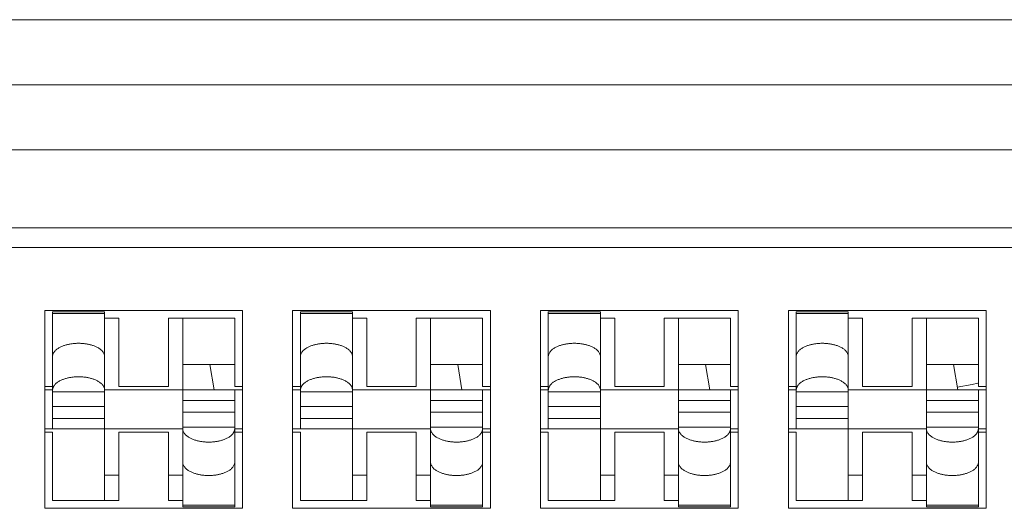
# Model space of a CAD drawing. Units: inches. Extents: x 2 to 133, y -11 to 88.
# Drawn here: x 35 to 35, y 20 to 20 of the extents above; entities that cross this region are included whole.
import ezdxf

# ---------------------------------------------------------------- set-up
doc = ezdxf.new("R2010")
doc.units = ezdxf.units.IN
doc.header["$MEASUREMENT"] = 0
doc.linetypes.add('$DDT_AUDIT_GENERATED_(8C)', pattern=[0])
doc.layers.get('0').update_dxf_attribs({"lineweight": 0})

msp = doc.modelspace()

# ---------------------------------------------------------------- linework, layer by layer
at = {"color": 7, "linetype": '$DDT_AUDIT_GENERATED_(8C)', "lineweight": 0, "ltscale": 0.004921}
for p, q in [((35.57346, 20.11636), (34.71126, 20.11636)), ((34.75926, 20.09668), (35.52547, 20.09668)), ((34.75926, 20.07699), (35.52547, 20.07699)), ((35.52547, 20.05337), (34.75926, 20.05337)), ((34.75406, 20.04747), (35.53067, 20.04747)), ((35.11244, 19.96853), (35.11244, 20.02837)), ((35.11244, 20.02837), (35.17228, 20.02837)), ((35.1148, 19.99254), (35.1148, 20.02796)), ((35.13055, 20.02796), (35.1148, 20.02796)), ((35.1148, 20.02747), (35.13055, 20.02747)), ((35.13055, 19.97089), (35.13055, 20.02796)), ((35.17228, 20.02837), (35.17228, 19.96853)), ((35.18744, 19.96853), (35.18744, 20.02837)), ((35.18744, 20.02837), (35.24728, 20.02837)), ((35.1898, 19.99254), (35.1898, 20.02796)), ((35.20555, 20.02796), (35.1898, 20.02796)), ((35.1898, 20.02747), (35.20555, 20.02747)), ((35.20555, 19.97089), (35.20555, 20.02796)), ((35.24728, 20.02837), (35.24728, 19.96853)), ((35.26244, 19.96853), (35.26244, 20.02837)), ((35.26244, 20.02837), (35.32228, 20.02837)), ((35.2648, 19.99254), (35.2648, 20.02796)), ((35.28055, 20.02796), (35.2648, 20.02796)), ((35.2648, 20.02747), (35.28055, 20.02747)), ((35.28055, 19.97089), (35.28055, 20.02796)), ((35.32228, 20.02837), (35.32228, 19.96853)), ((35.33744, 19.96853), (35.33744, 20.02837)), ((35.33744, 20.02837), (35.39728, 20.02837)), ((35.3398, 19.99254), (35.3398, 20.02796)), ((35.35555, 20.02796), (35.3398, 20.02796)), ((35.3398, 20.02747), (35.35555, 20.02747)), ((35.35555, 19.97089), (35.35555, 20.02796)), ((35.39728, 20.02837), (35.39728, 19.96853)), ((35.13488, 20.02601), (35.13055, 20.02601)), ((35.13488, 20.00534), (35.13488, 20.02601)), ((35.14984, 20.02601), (35.14984, 20.00534)), ((35.16992, 20.02601), (35.14984, 20.02601)), ((35.15417, 19.96894), (35.15417, 20.02601)), ((35.16992, 20.00534), (35.16992, 20.02601)), ((35.20988, 20.02601), (35.20555, 20.02601)), ((35.20988, 20.00534), (35.20988, 20.02601)), ((35.22484, 20.02601), (35.22484, 20.00534)), ((35.24492, 20.02601), (35.22484, 20.02601)), ((35.22917, 19.96894), (35.22917, 20.02601)), ((35.24492, 20.00534), (35.24492, 20.02601)), ((35.28488, 20.02601), (35.28055, 20.02601)), ((35.28488, 20.00534), (35.28488, 20.02601)), ((35.29984, 20.02601), (35.29984, 20.00534)), ((35.31992, 20.02601), (35.29984, 20.02601)), ((35.30417, 19.96894), (35.30417, 20.02601)), ((35.31992, 20.00534), (35.31992, 20.02601)), ((35.35988, 20.02601), (35.35555, 20.02601)), ((35.35988, 20.00534), (35.35988, 20.02601)), ((35.37484, 20.02601), (35.37484, 20.00534)), ((35.39492, 20.02601), (35.37484, 20.02601)), ((35.37917, 19.96894), (35.37917, 20.02601)), ((35.39492, 20.00534), (35.39492, 20.02601)), ((35.16992, 20.01203), (35.15417, 20.01203)), ((35.16238, 20.01203), (35.16365, 20.00436)), ((35.24492, 20.01203), (35.22917, 20.01203)), ((35.23738, 20.01203), (35.23865, 20.00436)), ((35.31992, 20.01203), (35.30417, 20.01203)), ((35.31238, 20.01203), (35.31365, 20.00436)), ((35.39492, 20.01203), (35.37917, 20.01203)), ((35.38738, 20.01203), (35.38865, 20.00436)), ((35.1148, 20.00534), (35.11244, 20.00534)), ((35.1148, 20.00436), (35.11244, 20.00436)), ((35.1148, 20.0038), (35.13055, 20.0038)), ((35.13055, 20.00436), (35.17228, 20.00436)), ((35.14984, 20.00534), (35.13488, 20.00534)), ((35.17228, 20.00534), (35.16992, 20.00534)), ((35.16992, 19.96894), (35.16992, 20.00436)), ((35.1898, 20.00534), (35.18744, 20.00534)), ((35.1898, 20.00436), (35.18744, 20.00436)), ((35.1898, 20.0038), (35.20555, 20.0038)), ((35.20555, 20.00436), (35.24728, 20.00436)), ((35.22484, 20.00534), (35.20988, 20.00534)), ((35.24728, 20.00534), (35.24492, 20.00534)), ((35.24492, 19.96894), (35.24492, 20.00436)), ((35.2648, 20.00534), (35.26244, 20.00534)), ((35.2648, 20.00436), (35.26244, 20.00436)), ((35.2648, 20.0038), (35.28055, 20.0038)), ((35.28055, 20.00436), (35.32228, 20.00436)), ((35.29984, 20.00534), (35.28488, 20.00534)), ((35.32228, 20.00534), (35.31992, 20.00534)), ((35.31992, 19.96894), (35.31992, 20.00436)), ((35.3398, 20.00534), (35.33744, 20.00534)), ((35.3398, 20.00436), (35.33744, 20.00436)), ((35.3398, 20.0038), (35.35555, 20.0038)), ((35.35555, 20.00436), (35.39728, 20.00436)), ((35.37484, 20.00534), (35.35988, 20.00534)), ((35.393, 20.00598), (35.38852, 20.00514)), ((35.3947, 20.00635), (35.393, 20.00598)), ((35.39728, 20.00534), (35.39492, 20.00534)), ((35.39492, 19.96894), (35.39492, 20.00436)), ((35.16992, 20.00118), (35.15417, 20.00118)), ((35.24492, 20.00118), (35.22917, 20.00118)), ((35.31992, 20.00118), (35.30417, 20.00118)), ((35.39492, 20.00118), (35.37917, 20.00118)), ((35.13055, 19.99931), (35.1148, 19.99931)), ((35.20555, 19.99931), (35.1898, 19.99931)), ((35.28055, 19.99931), (35.2648, 19.99931)), ((35.35555, 19.99931), (35.3398, 19.99931)), ((35.1148, 19.99572), (35.13055, 19.99572)), ((35.16992, 19.99759), (35.15417, 19.99759)), ((35.1898, 19.99572), (35.20555, 19.99572)), ((35.24492, 19.99759), (35.22917, 19.99759)), ((35.2648, 19.99572), (35.28055, 19.99572)), ((35.31992, 19.99759), (35.30417, 19.99759)), ((35.3398, 19.99572), (35.35555, 19.99572)), ((35.39492, 19.99759), (35.37917, 19.99759)), ((35.11244, 19.99254), (35.15417, 19.99254)), ((35.16992, 19.9931), (35.15417, 19.9931)), ((35.16992, 19.99254), (35.17228, 19.99254)), ((35.18744, 19.99254), (35.22917, 19.99254)), ((35.24492, 19.9931), (35.22917, 19.9931)), ((35.24492, 19.99254), (35.24728, 19.99254)), ((35.26244, 19.99254), (35.30417, 19.99254)), ((35.31992, 19.9931), (35.30417, 19.9931)), ((35.31992, 19.99254), (35.32228, 19.99254)), ((35.33744, 19.99254), (35.37917, 19.99254)), ((35.39492, 19.9931), (35.37917, 19.9931)), ((35.39492, 19.99254), (35.39728, 19.99254)), ((35.11244, 19.99156), (35.1148, 19.99156)), ((35.1148, 19.99156), (35.1148, 19.97089)), ((35.13488, 19.97089), (35.13488, 19.99156)), ((35.13488, 19.99156), (35.14984, 19.99156)), ((35.14984, 19.99156), (35.14984, 19.97089)), ((35.16992, 19.99156), (35.17228, 19.99156)), ((35.18744, 19.99156), (35.1898, 19.99156)), ((35.1898, 19.99156), (35.1898, 19.97089)), ((35.20988, 19.97089), (35.20988, 19.99156)), ((35.20988, 19.99156), (35.22484, 19.99156)), ((35.22484, 19.99156), (35.22484, 19.97089)), ((35.24492, 19.99156), (35.24728, 19.99156)), ((35.26244, 19.99156), (35.2648, 19.99156)), ((35.2648, 19.99156), (35.2648, 19.97089)), ((35.28488, 19.97089), (35.28488, 19.99156)), ((35.28488, 19.99156), (35.29984, 19.99156)), ((35.29984, 19.99156), (35.29984, 19.97089)), ((35.31992, 19.99156), (35.32228, 19.99156)), ((35.33744, 19.99156), (35.3398, 19.99156)), ((35.3398, 19.99156), (35.3398, 19.97089)), ((35.35988, 19.97089), (35.35988, 19.99156)), ((35.35988, 19.99156), (35.37484, 19.99156)), ((35.37484, 19.99156), (35.37484, 19.97089)), ((35.39492, 19.99156), (35.39728, 19.99156)), ((35.13488, 19.97857), (35.13055, 19.97857)), ((35.15417, 19.97857), (35.14984, 19.97857)), ((35.20988, 19.97857), (35.20555, 19.97857)), ((35.22917, 19.97857), (35.22484, 19.97857)), ((35.28488, 19.97857), (35.28055, 19.97857)), ((35.30417, 19.97857), (35.29984, 19.97857)), ((35.35988, 19.97857), (35.35555, 19.97857)), ((35.37917, 19.97857), (35.37484, 19.97857)), ((35.1148, 19.97089), (35.13488, 19.97089)), ((35.14984, 19.97089), (35.15417, 19.97089)), ((35.1898, 19.97089), (35.20988, 19.97089)), ((35.22484, 19.97089), (35.22917, 19.97089)), ((35.2648, 19.97089), (35.28488, 19.97089)), ((35.29984, 19.97089), (35.30417, 19.97089)), ((35.3398, 19.97089), (35.35988, 19.97089)), ((35.37484, 19.97089), (35.37917, 19.97089)), ((35.17228, 19.96853), (35.11244, 19.96853)), ((35.16992, 19.96943), (35.15417, 19.96943)), ((35.16992, 19.96894), (35.15417, 19.96894)), ((35.24728, 19.96853), (35.18744, 19.96853)), ((35.24492, 19.96943), (35.22917, 19.96943)), ((35.24492, 19.96894), (35.22917, 19.96894)), ((35.32228, 19.96853), (35.26244, 19.96853)), ((35.31992, 19.96943), (35.30417, 19.96943)), ((35.31992, 19.96894), (35.30417, 19.96894)), ((35.39728, 19.96853), (35.33744, 19.96853)), ((35.39492, 19.96943), (35.37917, 19.96943)), ((35.39492, 19.96894), (35.37917, 19.96894))]:
    msp.add_line(p, q, dxfattribs=at)
at = {"color": 7, "linetype": '$DDT_AUDIT_GENERATED_(8C)', "lineweight": 0, "ltscale": 0.004921, "flags": 128}
for points in [[(35.13055, 20.01441), (35.13054, 20.01465), (35.13049, 20.01488), (35.13042, 20.01511), (35.13033, 20.01534), (35.13022, 20.01556), (35.13009, 20.01577), (35.12995, 20.01597), (35.12979, 20.01615), (35.12962, 20.01633), (35.12945, 20.01649), (35.12926, 20.01664), (35.12907, 20.01678), (35.12887, 20.01692), (35.12867, 20.01704), (35.12846, 20.01716), (35.12824, 20.01727), (35.12803, 20.01738), (35.12781, 20.01748), (35.12759, 20.01757), (35.12737, 20.01766), (35.12714, 20.01774), (35.12692, 20.01782), (35.12669, 20.01789), (35.12646, 20.01796), (35.12623, 20.01802), (35.126, 20.01808), (35.12576, 20.01814), (35.12553, 20.01818), (35.12529, 20.01823), (35.12506, 20.01827), (35.12482, 20.01831), (35.12459, 20.01834), (35.12435, 20.01837), (35.12411, 20.01839), (35.12387, 20.01841), (35.12363, 20.01843), (35.12339, 20.01844), (35.12316, 20.01845), (35.12292, 20.01846), (35.12268, 20.01846), (35.12244, 20.01846), (35.1222, 20.01845), (35.12196, 20.01844), (35.12172, 20.01843), (35.12148, 20.01841), (35.12124, 20.01839), (35.12101, 20.01837), (35.12077, 20.01834), (35.12053, 20.01831), (35.1203, 20.01827), (35.12006, 20.01823), (35.11983, 20.01818), (35.11959, 20.01814), (35.11936, 20.01808), (35.11913, 20.01802), (35.1189, 20.01796), (35.11867, 20.01789), (35.11844, 20.01782), (35.11821, 20.01774), (35.11799, 20.01766), (35.11777, 20.01757), (35.11755, 20.01748), (35.11733, 20.01738), (35.11711, 20.01727), (35.1169, 20.01716), (35.11669, 20.01704), (35.11648, 20.01692), (35.11629, 20.01678), (35.11609, 20.01664), (35.11591, 20.01649), (35.11573, 20.01633), (35.11556, 20.01615), (35.11541, 20.01597), (35.11526, 20.01577), (35.11514, 20.01556), (35.11502, 20.01534), (35.11493, 20.01511), (35.11486, 20.01488), (35.11482, 20.01465), (35.1148, 20.01441)], [(35.20555, 20.01441), (35.20554, 20.01465), (35.20549, 20.01488), (35.20542, 20.01511), (35.20533, 20.01534), (35.20522, 20.01556), (35.20509, 20.01577), (35.20495, 20.01597), (35.20479, 20.01615), (35.20462, 20.01633), (35.20445, 20.01649), (35.20426, 20.01664), (35.20407, 20.01678), (35.20387, 20.01692), (35.20367, 20.01704), (35.20346, 20.01716), (35.20324, 20.01727), (35.20303, 20.01738), (35.20281, 20.01748), (35.20259, 20.01757), (35.20237, 20.01766), (35.20214, 20.01774), (35.20192, 20.01782), (35.20169, 20.01789), (35.20146, 20.01796), (35.20123, 20.01802), (35.201, 20.01808), (35.20076, 20.01814), (35.20053, 20.01818), (35.20029, 20.01823), (35.20006, 20.01827), (35.19982, 20.01831), (35.19959, 20.01834), (35.19935, 20.01837), (35.19911, 20.01839), (35.19887, 20.01841), (35.19863, 20.01843), (35.19839, 20.01844), (35.19816, 20.01845), (35.19792, 20.01846), (35.19768, 20.01846), (35.19744, 20.01846), (35.1972, 20.01845), (35.19696, 20.01844), (35.19672, 20.01843), (35.19648, 20.01841), (35.19624, 20.01839), (35.19601, 20.01837), (35.19577, 20.01834), (35.19553, 20.01831), (35.1953, 20.01827), (35.19506, 20.01823), (35.19483, 20.01818), (35.19459, 20.01814), (35.19436, 20.01808), (35.19413, 20.01802), (35.1939, 20.01796), (35.19367, 20.01789), (35.19344, 20.01782), (35.19321, 20.01774), (35.19299, 20.01766), (35.19277, 20.01757), (35.19255, 20.01748), (35.19233, 20.01738), (35.19211, 20.01727), (35.1919, 20.01716), (35.19169, 20.01704), (35.19148, 20.01692), (35.19129, 20.01678), (35.19109, 20.01664), (35.19091, 20.01649), (35.19073, 20.01633), (35.19056, 20.01615), (35.19041, 20.01597), (35.19026, 20.01577), (35.19014, 20.01556), (35.19002, 20.01534), (35.18993, 20.01511), (35.18986, 20.01488), (35.18982, 20.01465), (35.1898, 20.01441)], [(35.28055, 20.01441), (35.28054, 20.01465), (35.28049, 20.01488), (35.28042, 20.01511), (35.28033, 20.01534), (35.28022, 20.01556), (35.28009, 20.01577), (35.27995, 20.01597), (35.27979, 20.01615), (35.27962, 20.01633), (35.27945, 20.01649), (35.27926, 20.01664), (35.27907, 20.01678), (35.27887, 20.01692), (35.27867, 20.01704), (35.27846, 20.01716), (35.27824, 20.01727), (35.27803, 20.01738), (35.27781, 20.01748), (35.27759, 20.01757), (35.27737, 20.01766), (35.27714, 20.01774), (35.27692, 20.01782), (35.27669, 20.01789), (35.27646, 20.01796), (35.27623, 20.01802), (35.276, 20.01808), (35.27576, 20.01814), (35.27553, 20.01818), (35.27529, 20.01823), (35.27506, 20.01827), (35.27482, 20.01831), (35.27459, 20.01834), (35.27435, 20.01837), (35.27411, 20.01839), (35.27387, 20.01841), (35.27363, 20.01843), (35.27339, 20.01844), (35.27316, 20.01845), (35.27292, 20.01846), (35.27268, 20.01846), (35.27244, 20.01846), (35.2722, 20.01845), (35.27196, 20.01844), (35.27172, 20.01843), (35.27148, 20.01841), (35.27124, 20.01839), (35.27101, 20.01837), (35.27077, 20.01834), (35.27053, 20.01831), (35.2703, 20.01827), (35.27006, 20.01823), (35.26983, 20.01818), (35.26959, 20.01814), (35.26936, 20.01808), (35.26913, 20.01802), (35.2689, 20.01796), (35.26867, 20.01789), (35.26844, 20.01782), (35.26821, 20.01774), (35.26799, 20.01766), (35.26777, 20.01757), (35.26755, 20.01748), (35.26733, 20.01738), (35.26711, 20.01727), (35.2669, 20.01716), (35.26669, 20.01704), (35.26648, 20.01692), (35.26629, 20.01678), (35.26609, 20.01664), (35.26591, 20.01649), (35.26573, 20.01633), (35.26556, 20.01615), (35.26541, 20.01597), (35.26526, 20.01577), (35.26514, 20.01556), (35.26502, 20.01534), (35.26493, 20.01511), (35.26486, 20.01488), (35.26482, 20.01465), (35.2648, 20.01441)], [(35.35555, 20.01441), (35.35554, 20.01465), (35.35549, 20.01488), (35.35542, 20.01511), (35.35533, 20.01534), (35.35522, 20.01556), (35.35509, 20.01577), (35.35495, 20.01597), (35.35479, 20.01615), (35.35462, 20.01633), (35.35445, 20.01649), (35.35426, 20.01664), (35.35407, 20.01678), (35.35387, 20.01692), (35.35367, 20.01704), (35.35346, 20.01716), (35.35324, 20.01727), (35.35303, 20.01738), (35.35281, 20.01748), (35.35259, 20.01757), (35.35237, 20.01766), (35.35214, 20.01774), (35.35192, 20.01782), (35.35169, 20.01789), (35.35146, 20.01796), (35.35123, 20.01802), (35.351, 20.01808), (35.35076, 20.01814), (35.35053, 20.01818), (35.35029, 20.01823), (35.35006, 20.01827), (35.34982, 20.01831), (35.34959, 20.01834), (35.34935, 20.01837), (35.34911, 20.01839), (35.34887, 20.01841), (35.34863, 20.01843), (35.34839, 20.01844), (35.34816, 20.01845), (35.34792, 20.01846), (35.34768, 20.01846), (35.34744, 20.01846), (35.3472, 20.01845), (35.34696, 20.01844), (35.34672, 20.01843), (35.34648, 20.01841), (35.34624, 20.01839), (35.34601, 20.01837), (35.34577, 20.01834), (35.34553, 20.01831), (35.3453, 20.01827), (35.34506, 20.01823), (35.34483, 20.01818), (35.34459, 20.01814), (35.34436, 20.01808), (35.34413, 20.01802), (35.3439, 20.01796), (35.34367, 20.01789), (35.34344, 20.01782), (35.34321, 20.01774), (35.34299, 20.01766), (35.34277, 20.01757), (35.34255, 20.01748), (35.34233, 20.01738), (35.34211, 20.01727), (35.3419, 20.01716), (35.34169, 20.01704), (35.34148, 20.01692), (35.34129, 20.01678), (35.34109, 20.01664), (35.34091, 20.01649), (35.34073, 20.01633), (35.34056, 20.01615), (35.34041, 20.01597), (35.34026, 20.01577), (35.34014, 20.01556), (35.34002, 20.01534), (35.33993, 20.01511), (35.33986, 20.01488), (35.33982, 20.01465), (35.3398, 20.01441)], [(35.11541, 20.00584), (35.11556, 20.00602), (35.11573, 20.0062), (35.11591, 20.00636), (35.1161, 20.00652), (35.1163, 20.00666), (35.1165, 20.0068), (35.11671, 20.00693), (35.11692, 20.00705), (35.11714, 20.00716), (35.11736, 20.00727), (35.11758, 20.00737), (35.11781, 20.00746), (35.11803, 20.00755), (35.11826, 20.00763), (35.11849, 20.00771), (35.11872, 20.00778), (35.11895, 20.00785), (35.11919, 20.00791), (35.11942, 20.00797), (35.11966, 20.00802), (35.11989, 20.00807), (35.12013, 20.00811), (35.12037, 20.00815), (35.12061, 20.00819), (35.12085, 20.00822), (35.12109, 20.00825), (35.12133, 20.00827), (35.12158, 20.00829), (35.12182, 20.00831), (35.12206, 20.00832), (35.1223, 20.00833), (35.12254, 20.00833), (35.12279, 20.00833), (35.12303, 20.00833), (35.12327, 20.00832), (35.12351, 20.00831), (35.12376, 20.00829), (35.124, 20.00827), (35.12424, 20.00825), (35.12448, 20.00822), (35.12472, 20.00819), (35.12496, 20.00816), (35.1252, 20.00812), (35.12544, 20.00807), (35.12567, 20.00803), (35.12591, 20.00797), (35.12615, 20.00792), (35.12638, 20.00785), (35.12661, 20.00779), (35.12685, 20.00772), (35.12708, 20.00764), (35.1273, 20.00756), (35.12753, 20.00747), (35.12775, 20.00737), (35.12798, 20.00728), (35.12819, 20.00717), (35.12841, 20.00706), (35.12862, 20.00694), (35.12883, 20.00681), (35.12904, 20.00668), (35.12923, 20.00654), (35.12942, 20.00638), (35.1296, 20.00622), (35.12977, 20.00604), (35.12993, 20.00586), (35.13008, 20.00566), (35.13021, 20.00544), (35.13033, 20.00522), (35.13042, 20.00499), (35.13049, 20.00476), (35.13054, 20.00452), (35.13055, 20.00428)], [(35.19041, 20.00584), (35.19056, 20.00602), (35.19073, 20.0062), (35.19091, 20.00636), (35.1911, 20.00652), (35.1913, 20.00666), (35.1915, 20.0068), (35.19171, 20.00693), (35.19192, 20.00705), (35.19214, 20.00716), (35.19236, 20.00727), (35.19258, 20.00737), (35.19281, 20.00746), (35.19303, 20.00755), (35.19326, 20.00763), (35.19349, 20.00771), (35.19372, 20.00778), (35.19395, 20.00785), (35.19419, 20.00791), (35.19442, 20.00797), (35.19466, 20.00802), (35.19489, 20.00807), (35.19513, 20.00811), (35.19537, 20.00815), (35.19561, 20.00819), (35.19585, 20.00822), (35.19609, 20.00825), (35.19633, 20.00827), (35.19658, 20.00829), (35.19682, 20.00831), (35.19706, 20.00832), (35.1973, 20.00833), (35.19754, 20.00833), (35.19779, 20.00833), (35.19803, 20.00833), (35.19827, 20.00832), (35.19851, 20.00831), (35.19876, 20.00829), (35.199, 20.00827), (35.19924, 20.00825), (35.19948, 20.00822), (35.19972, 20.00819), (35.19996, 20.00816), (35.2002, 20.00812), (35.20044, 20.00807), (35.20067, 20.00803), (35.20091, 20.00797), (35.20115, 20.00792), (35.20138, 20.00785), (35.20161, 20.00779), (35.20185, 20.00772), (35.20208, 20.00764), (35.2023, 20.00756), (35.20253, 20.00747), (35.20275, 20.00737), (35.20298, 20.00728), (35.20319, 20.00717), (35.20341, 20.00706), (35.20362, 20.00694), (35.20383, 20.00681), (35.20404, 20.00668), (35.20423, 20.00654), (35.20442, 20.00638), (35.2046, 20.00622), (35.20477, 20.00604), (35.20493, 20.00586), (35.20508, 20.00566), (35.20521, 20.00544), (35.20533, 20.00522), (35.20542, 20.00499), (35.20549, 20.00476), (35.20554, 20.00452), (35.20555, 20.00428)], [(35.26541, 20.00584), (35.26556, 20.00602), (35.26573, 20.0062), (35.26591, 20.00636), (35.2661, 20.00652), (35.2663, 20.00666), (35.2665, 20.0068), (35.26671, 20.00693), (35.26692, 20.00705), (35.26714, 20.00716), (35.26736, 20.00727), (35.26758, 20.00737), (35.26781, 20.00746), (35.26803, 20.00755), (35.26826, 20.00763), (35.26849, 20.00771), (35.26872, 20.00778), (35.26895, 20.00785), (35.26919, 20.00791), (35.26942, 20.00797), (35.26966, 20.00802), (35.26989, 20.00807), (35.27013, 20.00811), (35.27037, 20.00815), (35.27061, 20.00819), (35.27085, 20.00822), (35.27109, 20.00825), (35.27133, 20.00827), (35.27158, 20.00829), (35.27182, 20.00831), (35.27206, 20.00832), (35.2723, 20.00833), (35.27254, 20.00833), (35.27279, 20.00833), (35.27303, 20.00833), (35.27327, 20.00832), (35.27351, 20.00831), (35.27376, 20.00829), (35.274, 20.00827), (35.27424, 20.00825), (35.27448, 20.00822), (35.27472, 20.00819), (35.27496, 20.00816), (35.2752, 20.00812), (35.27544, 20.00807), (35.27567, 20.00803), (35.27591, 20.00797), (35.27615, 20.00792), (35.27638, 20.00785), (35.27661, 20.00779), (35.27685, 20.00772), (35.27708, 20.00764), (35.2773, 20.00756), (35.27753, 20.00747), (35.27775, 20.00737), (35.27798, 20.00728), (35.27819, 20.00717), (35.27841, 20.00706), (35.27862, 20.00694), (35.27883, 20.00681), (35.27904, 20.00668), (35.27923, 20.00654), (35.27942, 20.00638), (35.2796, 20.00622), (35.27977, 20.00604), (35.27993, 20.00586), (35.28008, 20.00566), (35.28021, 20.00544), (35.28033, 20.00522), (35.28042, 20.00499), (35.28049, 20.00476), (35.28054, 20.00452), (35.28055, 20.00428)], [(35.34041, 20.00584), (35.34056, 20.00602), (35.34073, 20.0062), (35.34091, 20.00636), (35.3411, 20.00652), (35.3413, 20.00666), (35.3415, 20.0068), (35.34171, 20.00693), (35.34192, 20.00705), (35.34214, 20.00716), (35.34236, 20.00727), (35.34258, 20.00737), (35.34281, 20.00746), (35.34303, 20.00755), (35.34326, 20.00763), (35.34349, 20.00771), (35.34372, 20.00778), (35.34395, 20.00785), (35.34419, 20.00791), (35.34442, 20.00797), (35.34466, 20.00802), (35.34489, 20.00807), (35.34513, 20.00811), (35.34537, 20.00815), (35.34561, 20.00819), (35.34585, 20.00822), (35.34609, 20.00825), (35.34633, 20.00827), (35.34658, 20.00829), (35.34682, 20.00831), (35.34706, 20.00832), (35.3473, 20.00833), (35.34754, 20.00833), (35.34779, 20.00833), (35.34803, 20.00833), (35.34827, 20.00832), (35.34851, 20.00831), (35.34876, 20.00829), (35.349, 20.00827), (35.34924, 20.00825), (35.34948, 20.00822), (35.34972, 20.00819), (35.34996, 20.00816), (35.3502, 20.00812), (35.35044, 20.00807), (35.35067, 20.00803), (35.35091, 20.00797), (35.35115, 20.00792), (35.35138, 20.00785), (35.35161, 20.00779), (35.35185, 20.00772), (35.35208, 20.00764), (35.3523, 20.00756), (35.35253, 20.00747), (35.35275, 20.00737), (35.35298, 20.00728), (35.35319, 20.00717), (35.35341, 20.00706), (35.35362, 20.00694), (35.35383, 20.00681), (35.35404, 20.00668), (35.35423, 20.00654), (35.35442, 20.00638), (35.3546, 20.00622), (35.35477, 20.00604), (35.35493, 20.00586), (35.35508, 20.00566), (35.35521, 20.00544), (35.35533, 20.00522), (35.35542, 20.00499), (35.35549, 20.00476), (35.35554, 20.00452), (35.35555, 20.00428)], [(35.1148, 20.00428), (35.1148, 20.00435), (35.11481, 20.00442), (35.11482, 20.00449), (35.11482, 20.00456), (35.11484, 20.00463), (35.11485, 20.0047), (35.11487, 20.00477), (35.11488, 20.00483), (35.1149, 20.0049), (35.11493, 20.00497), (35.11495, 20.00504), (35.11498, 20.0051), (35.11501, 20.00517), (35.11504, 20.00523), (35.11507, 20.0053), (35.1151, 20.00536), (35.11513, 20.00543), (35.11517, 20.00549), (35.11521, 20.00555), (35.11525, 20.00561), (35.11528, 20.00567), (35.11533, 20.00573), (35.11537, 20.00578), (35.11541, 20.00584)], [(35.1898, 20.00428), (35.1898, 20.00435), (35.18981, 20.00442), (35.18982, 20.00449), (35.18982, 20.00456), (35.18984, 20.00463), (35.18985, 20.0047), (35.18987, 20.00477), (35.18988, 20.00483), (35.1899, 20.0049), (35.18993, 20.00497), (35.18995, 20.00504), (35.18998, 20.0051), (35.19001, 20.00517), (35.19004, 20.00523), (35.19007, 20.0053), (35.1901, 20.00536), (35.19013, 20.00543), (35.19017, 20.00549), (35.19021, 20.00555), (35.19025, 20.00561), (35.19028, 20.00567), (35.19033, 20.00573), (35.19037, 20.00578), (35.19041, 20.00584)], [(35.2648, 20.00428), (35.2648, 20.00435), (35.26481, 20.00442), (35.26482, 20.00449), (35.26482, 20.00456), (35.26484, 20.00463), (35.26485, 20.0047), (35.26487, 20.00477), (35.26488, 20.00483), (35.2649, 20.0049), (35.26493, 20.00497), (35.26495, 20.00504), (35.26498, 20.0051), (35.26501, 20.00517), (35.26504, 20.00523), (35.26507, 20.0053), (35.2651, 20.00536), (35.26513, 20.00543), (35.26517, 20.00549), (35.26521, 20.00555), (35.26525, 20.00561), (35.26528, 20.00567), (35.26533, 20.00573), (35.26537, 20.00578), (35.26541, 20.00584)], [(35.3398, 20.00428), (35.3398, 20.00435), (35.33981, 20.00442), (35.33982, 20.00449), (35.33982, 20.00456), (35.33984, 20.00463), (35.33985, 20.0047), (35.33987, 20.00477), (35.33988, 20.00483), (35.3399, 20.0049), (35.33993, 20.00497), (35.33995, 20.00504), (35.33998, 20.0051), (35.34001, 20.00517), (35.34004, 20.00523), (35.34007, 20.0053), (35.3401, 20.00536), (35.34013, 20.00543), (35.34017, 20.00549), (35.34021, 20.00555), (35.34024, 20.00561), (35.34028, 20.00567), (35.34033, 20.00573), (35.34037, 20.00578), (35.34041, 20.00584)], [(35.16932, 19.99106), (35.16916, 19.99088), (35.16899, 19.9907), (35.16881, 19.99054), (35.16863, 19.99038), (35.16843, 19.99024), (35.16823, 19.9901), (35.16802, 19.98997), (35.1678, 19.98985), (35.16758, 19.98974), (35.16736, 19.98963), (35.16714, 19.98953), (35.16692, 19.98944), (35.16669, 19.98935), (35.16646, 19.98927), (35.16624, 19.98919), (35.166, 19.98912), (35.16577, 19.98905), (35.16554, 19.98899), (35.1653, 19.98893), (35.16507, 19.98888), (35.16483, 19.98883), (35.16459, 19.98879), (35.16435, 19.98875), (35.16411, 19.98871), (35.16387, 19.98868), (35.16363, 19.98865), (35.16339, 19.98863), (35.16315, 19.98861), (35.16291, 19.98859), (35.16266, 19.98858), (35.16242, 19.98857), (35.16218, 19.98857), (35.16194, 19.98857), (35.16169, 19.98857), (35.16145, 19.98858), (35.16121, 19.98859), (35.16097, 19.98861), (35.16073, 19.98863), (35.16048, 19.98865), (35.16024, 19.98868), (35.16, 19.98871), (35.15976, 19.98874), (35.15953, 19.98878), (35.15929, 19.98883), (35.15905, 19.98887), (35.15881, 19.98893), (35.15858, 19.98898), (35.15834, 19.98905), (35.15811, 19.98911), (35.15788, 19.98918), (35.15765, 19.98926), (35.15742, 19.98934), (35.15719, 19.98943), (35.15697, 19.98953), (35.15675, 19.98962), (35.15653, 19.98973), (35.15631, 19.98984), (35.1561, 19.98996), (35.15589, 19.99009), (35.15569, 19.99022), (35.15549, 19.99036), (35.1553, 19.99052), (35.15512, 19.99068), (35.15495, 19.99086), (35.15479, 19.99104), (35.15465, 19.99124), (35.15451, 19.99146), (35.1544, 19.99168), (35.1543, 19.9919), (35.15423, 19.99214), (35.15419, 19.99238), (35.15417, 19.99262)], [(35.16992, 19.99262), (35.16992, 19.99255), (35.16992, 19.99248), (35.16991, 19.99241), (35.1699, 19.99234), (35.16989, 19.99227), (35.16987, 19.9922), (35.16986, 19.99213), (35.16984, 19.99207), (35.16982, 19.992), (35.1698, 19.99193), (35.16977, 19.99186), (35.16975, 19.9918), (35.16972, 19.99173), (35.16969, 19.99166), (35.16966, 19.9916), (35.16962, 19.99154), (35.16959, 19.99147), (35.16955, 19.99141), (35.16952, 19.99135), (35.16948, 19.99129), (35.16944, 19.99123), (35.1694, 19.99117), (35.16936, 19.99112), (35.16932, 19.99106)], [(35.24432, 19.99106), (35.24416, 19.99088), (35.24399, 19.9907), (35.24381, 19.99054), (35.24363, 19.99038), (35.24343, 19.99024), (35.24323, 19.9901), (35.24302, 19.98997), (35.2428, 19.98985), (35.24258, 19.98974), (35.24236, 19.98963), (35.24214, 19.98953), (35.24192, 19.98944), (35.24169, 19.98935), (35.24146, 19.98927), (35.24124, 19.98919), (35.241, 19.98912), (35.24077, 19.98905), (35.24054, 19.98899), (35.2403, 19.98893), (35.24007, 19.98888), (35.23983, 19.98883), (35.23959, 19.98879), (35.23935, 19.98875), (35.23911, 19.98871), (35.23887, 19.98868), (35.23863, 19.98865), (35.23839, 19.98863), (35.23815, 19.98861), (35.23791, 19.98859), (35.23766, 19.98858), (35.23742, 19.98857), (35.23718, 19.98857), (35.23694, 19.98857), (35.23669, 19.98857), (35.23645, 19.98858), (35.23621, 19.98859), (35.23597, 19.98861), (35.23573, 19.98863), (35.23548, 19.98865), (35.23524, 19.98868), (35.235, 19.98871), (35.23476, 19.98874), (35.23453, 19.98878), (35.23429, 19.98883), (35.23405, 19.98887), (35.23381, 19.98893), (35.23358, 19.98898), (35.23334, 19.98905), (35.23311, 19.98911), (35.23288, 19.98918), (35.23265, 19.98926), (35.23242, 19.98934), (35.23219, 19.98943), (35.23197, 19.98953), (35.23175, 19.98962), (35.23153, 19.98973), (35.23131, 19.98984), (35.2311, 19.98996), (35.23089, 19.99009), (35.23069, 19.99022), (35.23049, 19.99036), (35.2303, 19.99052), (35.23012, 19.99068), (35.22995, 19.99086), (35.22979, 19.99104), (35.22965, 19.99124), (35.22951, 19.99146), (35.2294, 19.99168), (35.2293, 19.9919), (35.22923, 19.99214), (35.22919, 19.99238), (35.22917, 19.99262)], [(35.24492, 19.99262), (35.24492, 19.99255), (35.24492, 19.99248), (35.24491, 19.99241), (35.2449, 19.99234), (35.24489, 19.99227), (35.24487, 19.9922), (35.24486, 19.99213), (35.24484, 19.99207), (35.24482, 19.992), (35.2448, 19.99193), (35.24477, 19.99186), (35.24475, 19.9918), (35.24472, 19.99173), (35.24469, 19.99166), (35.24466, 19.9916), (35.24462, 19.99154), (35.24459, 19.99147), (35.24455, 19.99141), (35.24452, 19.99135), (35.24448, 19.99129), (35.24444, 19.99123), (35.2444, 19.99117), (35.24436, 19.99112), (35.24432, 19.99106)], [(35.31932, 19.99106), (35.31916, 19.99088), (35.31899, 19.9907), (35.31881, 19.99054), (35.31863, 19.99038), (35.31843, 19.99024), (35.31823, 19.9901), (35.31802, 19.98997), (35.3178, 19.98985), (35.31758, 19.98974), (35.31736, 19.98963), (35.31714, 19.98953), (35.31692, 19.98944), (35.31669, 19.98935), (35.31646, 19.98927), (35.31624, 19.98919), (35.316, 19.98912), (35.31577, 19.98905), (35.31554, 19.98899), (35.3153, 19.98893), (35.31507, 19.98888), (35.31483, 19.98883), (35.31459, 19.98879), (35.31435, 19.98875), (35.31411, 19.98871), (35.31387, 19.98868), (35.31363, 19.98865), (35.31339, 19.98863), (35.31315, 19.98861), (35.31291, 19.98859), (35.31266, 19.98858), (35.31242, 19.98857), (35.31218, 19.98857), (35.31194, 19.98857), (35.31169, 19.98857), (35.31145, 19.98858), (35.31121, 19.98859), (35.31097, 19.98861), (35.31073, 19.98863), (35.31048, 19.98865), (35.31024, 19.98868), (35.31, 19.98871), (35.30976, 19.98874), (35.30953, 19.98878), (35.30929, 19.98883), (35.30905, 19.98887), (35.30881, 19.98893), (35.30858, 19.98898), (35.30834, 19.98905), (35.30811, 19.98911), (35.30788, 19.98918), (35.30765, 19.98926), (35.30742, 19.98934), (35.30719, 19.98943), (35.30697, 19.98953), (35.30675, 19.98962), (35.30653, 19.98973), (35.30631, 19.98984), (35.3061, 19.98996), (35.30589, 19.99009), (35.30569, 19.99022), (35.30549, 19.99036), (35.3053, 19.99052), (35.30512, 19.99068), (35.30495, 19.99086), (35.30479, 19.99104), (35.30465, 19.99124), (35.30451, 19.99146), (35.3044, 19.99168), (35.3043, 19.9919), (35.30423, 19.99214), (35.30419, 19.99238), (35.30417, 19.99262)], [(35.31992, 19.99262), (35.31992, 19.99255), (35.31992, 19.99248), (35.31991, 19.99241), (35.3199, 19.99234), (35.31989, 19.99227), (35.31987, 19.9922), (35.31986, 19.99213), (35.31984, 19.99207), (35.31982, 19.992), (35.3198, 19.99193), (35.31977, 19.99186), (35.31975, 19.9918), (35.31972, 19.99173), (35.31969, 19.99166), (35.31966, 19.9916), (35.31962, 19.99154), (35.31959, 19.99147), (35.31955, 19.99141), (35.31952, 19.99135), (35.31948, 19.99129), (35.31944, 19.99123), (35.3194, 19.99117), (35.31936, 19.99112), (35.31932, 19.99106)], [(35.39432, 19.99106), (35.39416, 19.99088), (35.39399, 19.9907), (35.39381, 19.99054), (35.39363, 19.99038), (35.39343, 19.99024), (35.39323, 19.9901), (35.39302, 19.98997), (35.3928, 19.98985), (35.39258, 19.98974), (35.39236, 19.98963), (35.39214, 19.98953), (35.39192, 19.98944), (35.39169, 19.98935), (35.39146, 19.98927), (35.39124, 19.98919), (35.391, 19.98912), (35.39077, 19.98905), (35.39054, 19.98899), (35.3903, 19.98893), (35.39007, 19.98888), (35.38983, 19.98883), (35.38959, 19.98879), (35.38935, 19.98875), (35.38911, 19.98871), (35.38887, 19.98868), (35.38863, 19.98865), (35.38839, 19.98863), (35.38815, 19.98861), (35.38791, 19.98859), (35.38766, 19.98858), (35.38742, 19.98857), (35.38718, 19.98857), (35.38694, 19.98857), (35.38669, 19.98857), (35.38645, 19.98858), (35.38621, 19.98859), (35.38597, 19.98861), (35.38573, 19.98863), (35.38548, 19.98865), (35.38524, 19.98868), (35.385, 19.98871), (35.38476, 19.98874), (35.38453, 19.98878), (35.38429, 19.98883), (35.38405, 19.98887), (35.38381, 19.98893), (35.38358, 19.98898), (35.38334, 19.98905), (35.38311, 19.98911), (35.38288, 19.98918), (35.38265, 19.98926), (35.38242, 19.98934), (35.38219, 19.98943), (35.38197, 19.98953), (35.38175, 19.98962), (35.38153, 19.98973), (35.38131, 19.98984), (35.3811, 19.98996), (35.38089, 19.99009), (35.38069, 19.99022), (35.38049, 19.99036), (35.3803, 19.99052), (35.38012, 19.99068), (35.37995, 19.99086), (35.37979, 19.99104), (35.37965, 19.99124), (35.37951, 19.99146), (35.3794, 19.99168), (35.3793, 19.9919), (35.37923, 19.99214), (35.37919, 19.99238), (35.37917, 19.99262)], [(35.39492, 19.99262), (35.39492, 19.99255), (35.39492, 19.99248), (35.39491, 19.99241), (35.3949, 19.99234), (35.39489, 19.99227), (35.39487, 19.9922), (35.39486, 19.99213), (35.39484, 19.99207), (35.39482, 19.992), (35.3948, 19.99193), (35.39477, 19.99186), (35.39475, 19.9918), (35.39472, 19.99173), (35.39469, 19.99166), (35.39466, 19.9916), (35.39462, 19.99154), (35.39459, 19.99147), (35.39455, 19.99141), (35.39452, 19.99135), (35.39448, 19.99129), (35.39444, 19.99123), (35.3944, 19.99117), (35.39436, 19.99112), (35.39432, 19.99106)], [(35.15417, 19.98249), (35.15419, 19.98225), (35.15423, 19.98202), (35.1543, 19.98179), (35.15439, 19.98156), (35.15451, 19.98134), (35.15463, 19.98113), (35.15478, 19.98093), (35.15493, 19.98075), (35.1551, 19.98057), (35.15528, 19.98041), (35.15546, 19.98026), (35.15565, 19.98012), (35.15585, 19.97998), (35.15606, 19.97986), (35.15627, 19.97974), (35.15648, 19.97963), (35.1567, 19.97952), (35.15692, 19.97942), (35.15714, 19.97933), (35.15736, 19.97924), (35.15758, 19.97916), (35.15781, 19.97908), (35.15804, 19.97901), (35.15827, 19.97894), (35.1585, 19.97888), (35.15873, 19.97882), (35.15896, 19.97876), (35.1592, 19.97872), (35.15943, 19.97867), (35.15967, 19.97863), (35.1599, 19.97859), (35.16014, 19.97856), (35.16038, 19.97853), (35.16061, 19.97851), (35.16085, 19.97849), (35.16109, 19.97847), (35.16133, 19.97846), (35.16157, 19.97845), (35.16181, 19.97844), (35.16205, 19.97844), (35.16229, 19.97844), (35.16253, 19.97845), (35.16276, 19.97846), (35.163, 19.97847), (35.16324, 19.97849), (35.16348, 19.97851), (35.16372, 19.97853), (35.16395, 19.97856), (35.16419, 19.97859), (35.16443, 19.97863), (35.16466, 19.97867), (35.1649, 19.97872), (35.16513, 19.97876), (35.16536, 19.97882), (35.1656, 19.97888), (35.16583, 19.97894), (35.16606, 19.97901), (35.16628, 19.97908), (35.16651, 19.97916), (35.16674, 19.97924), (35.16696, 19.97933), (35.16718, 19.97942), (35.1674, 19.97952), (35.16761, 19.97963), (35.16783, 19.97974), (35.16804, 19.97985), (35.16824, 19.97998), (35.16844, 19.98011), (35.16863, 19.98026), (35.16882, 19.98041), (35.16899, 19.98057), (35.16916, 19.98075), (35.16932, 19.98093), (35.16946, 19.98113), (35.16959, 19.98134), (35.1697, 19.98156), (35.16979, 19.98179), (35.16986, 19.98202), (35.16991, 19.98225), (35.16992, 19.98249)], [(35.22917, 19.98249), (35.22919, 19.98225), (35.22923, 19.98202), (35.2293, 19.98179), (35.22939, 19.98156), (35.22951, 19.98134), (35.22963, 19.98113), (35.22978, 19.98093), (35.22993, 19.98075), (35.2301, 19.98057), (35.23028, 19.98041), (35.23046, 19.98026), (35.23065, 19.98012), (35.23085, 19.97998), (35.23106, 19.97986), (35.23127, 19.97974), (35.23148, 19.97963), (35.2317, 19.97952), (35.23192, 19.97942), (35.23214, 19.97933), (35.23236, 19.97924), (35.23258, 19.97916), (35.23281, 19.97908), (35.23304, 19.97901), (35.23327, 19.97894), (35.2335, 19.97888), (35.23373, 19.97882), (35.23396, 19.97876), (35.2342, 19.97872), (35.23443, 19.97867), (35.23467, 19.97863), (35.2349, 19.97859), (35.23514, 19.97856), (35.23538, 19.97853), (35.23561, 19.97851), (35.23585, 19.97849), (35.23609, 19.97847), (35.23633, 19.97846), (35.23657, 19.97845), (35.23681, 19.97844), (35.23705, 19.97844), (35.23729, 19.97844), (35.23753, 19.97845), (35.23776, 19.97846), (35.238, 19.97847), (35.23824, 19.97849), (35.23848, 19.97851), (35.23872, 19.97853), (35.23895, 19.97856), (35.23919, 19.97859), (35.23943, 19.97863), (35.23966, 19.97867), (35.2399, 19.97872), (35.24013, 19.97876), (35.24036, 19.97882), (35.2406, 19.97888), (35.24083, 19.97894), (35.24106, 19.97901), (35.24128, 19.97908), (35.24151, 19.97916), (35.24174, 19.97924), (35.24196, 19.97933), (35.24218, 19.97942), (35.2424, 19.97952), (35.24261, 19.97963), (35.24283, 19.97974), (35.24304, 19.97985), (35.24324, 19.97998), (35.24344, 19.98011), (35.24363, 19.98026), (35.24382, 19.98041), (35.24399, 19.98057), (35.24416, 19.98075), (35.24432, 19.98093), (35.24446, 19.98113), (35.24459, 19.98134), (35.2447, 19.98156), (35.24479, 19.98179), (35.24486, 19.98202), (35.24491, 19.98225), (35.24492, 19.98249)], [(35.30417, 19.98249), (35.30419, 19.98225), (35.30423, 19.98202), (35.3043, 19.98179), (35.30439, 19.98156), (35.3045, 19.98134), (35.30463, 19.98113), (35.30478, 19.98093), (35.30493, 19.98075), (35.3051, 19.98057), (35.30528, 19.98041), (35.30546, 19.98026), (35.30565, 19.98012), (35.30585, 19.97998), (35.30606, 19.97986), (35.30627, 19.97974), (35.30648, 19.97963), (35.3067, 19.97952), (35.30692, 19.97942), (35.30714, 19.97933), (35.30736, 19.97924), (35.30758, 19.97916), (35.30781, 19.97908), (35.30804, 19.97901), (35.30827, 19.97894), (35.3085, 19.97888), (35.30873, 19.97882), (35.30896, 19.97876), (35.3092, 19.97872), (35.30943, 19.97867), (35.30967, 19.97863), (35.3099, 19.97859), (35.31014, 19.97856), (35.31038, 19.97853), (35.31061, 19.97851), (35.31085, 19.97849), (35.31109, 19.97847), (35.31133, 19.97846), (35.31157, 19.97845), (35.31181, 19.97844), (35.31205, 19.97844), (35.31229, 19.97844), (35.31253, 19.97845), (35.31276, 19.97846), (35.313, 19.97847), (35.31324, 19.97849), (35.31348, 19.97851), (35.31372, 19.97853), (35.31395, 19.97856), (35.31419, 19.97859), (35.31443, 19.97863), (35.31466, 19.97867), (35.3149, 19.97872), (35.31513, 19.97876), (35.31536, 19.97882), (35.3156, 19.97888), (35.31583, 19.97894), (35.31606, 19.97901), (35.31628, 19.97908), (35.31651, 19.97916), (35.31674, 19.97924), (35.31696, 19.97933), (35.31718, 19.97942), (35.3174, 19.97952), (35.31761, 19.97963), (35.31783, 19.97974), (35.31804, 19.97985), (35.31824, 19.97998), (35.31844, 19.98011), (35.31863, 19.98026), (35.31882, 19.98041), (35.31899, 19.98057), (35.31916, 19.98075), (35.31932, 19.98093), (35.31946, 19.98113), (35.31959, 19.98134), (35.3197, 19.98156), (35.31979, 19.98179), (35.31986, 19.98202), (35.31991, 19.98225), (35.31992, 19.98249)], [(35.37917, 19.98249), (35.37919, 19.98225), (35.37923, 19.98202), (35.3793, 19.98179), (35.37939, 19.98156), (35.3795, 19.98134), (35.37963, 19.98113), (35.37978, 19.98093), (35.37993, 19.98075), (35.3801, 19.98057), (35.38028, 19.98041), (35.38046, 19.98026), (35.38065, 19.98012), (35.38085, 19.97998), (35.38106, 19.97986), (35.38127, 19.97974), (35.38148, 19.97963), (35.3817, 19.97952), (35.38192, 19.97942), (35.38214, 19.97933), (35.38236, 19.97924), (35.38258, 19.97916), (35.38281, 19.97908), (35.38304, 19.97901), (35.38327, 19.97894), (35.3835, 19.97888), (35.38373, 19.97882), (35.38396, 19.97876), (35.3842, 19.97872), (35.38443, 19.97867), (35.38467, 19.97863), (35.3849, 19.97859), (35.38514, 19.97856), (35.38538, 19.97853), (35.38561, 19.97851), (35.38585, 19.97849), (35.38609, 19.97847), (35.38633, 19.97846), (35.38657, 19.97845), (35.38681, 19.97844), (35.38705, 19.97844), (35.38729, 19.97844), (35.38753, 19.97845), (35.38776, 19.97846), (35.388, 19.97847), (35.38824, 19.97849), (35.38848, 19.97851), (35.38872, 19.97853), (35.38895, 19.97856), (35.38919, 19.97859), (35.38943, 19.97863), (35.38966, 19.97867), (35.3899, 19.97872), (35.39013, 19.97876), (35.39036, 19.97882), (35.3906, 19.97888), (35.39083, 19.97894), (35.39106, 19.97901), (35.39128, 19.97908), (35.39151, 19.97916), (35.39174, 19.97924), (35.39196, 19.97933), (35.39218, 19.97942), (35.3924, 19.97952), (35.39261, 19.97963), (35.39283, 19.97974), (35.39304, 19.97985), (35.39324, 19.97998), (35.39344, 19.98011), (35.39363, 19.98026), (35.39382, 19.98041), (35.39399, 19.98057), (35.39416, 19.98075), (35.39432, 19.98093), (35.39446, 19.98113), (35.39459, 19.98134), (35.3947, 19.98156), (35.39479, 19.98179), (35.39486, 19.98202), (35.39491, 19.98225), (35.39492, 19.98249)]]:
    msp.add_lwpolyline(points, dxfattribs=at)

doc.saveas('drawing.dxf')
